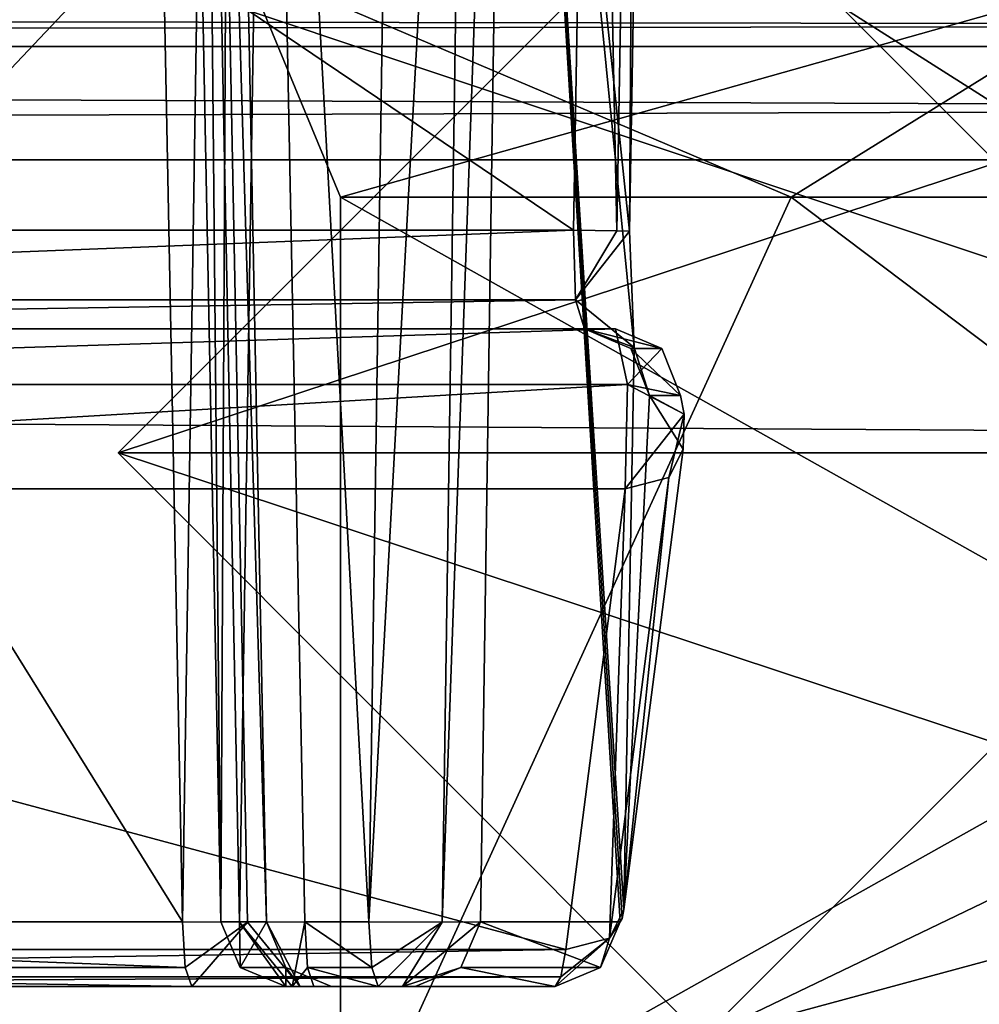
# Model space of a CAD drawing. Units: millimetres. Extents: x -73 to 73, y -77 to 54.
# Drawn here: x 23 to 24, y -12 to -10 of the extents above; entities that cross this region are included whole.
import ezdxf

# ---------------------------------------------------------------- set-up
doc = ezdxf.new("R2010")
doc.units = ezdxf.units.MM
doc.header["$LTSCALE"] = 33.374815
for name, color, linetype in [('1255', 7, 'CONTINUOUS'), ('1259', 7, 'CONTINUOUS'), ('1261', 7, 'CONTINUOUS'), ('1265', 7, 'CONTINUOUS'), ('1327', 7, 'CONTINUOUS'), ('1331', 7, 'CONTINUOUS'), ('166', 7, 'CONTINUOUS'), ('169', 7, 'CONTINUOUS'), ('170', 7, 'CONTINUOUS'), ('171', 7, 'CONTINUOUS'), ('2156', 7, 'CONTINUOUS'), ('2157', 7, 'CONTINUOUS'), ('2158', 7, 'CONTINUOUS'), ('2159', 7, 'CONTINUOUS'), ('2160', 7, 'CONTINUOUS'), ('2162', 7, 'CONTINUOUS'), ('2163', 7, 'CONTINUOUS'), ('2164', 7, 'CONTINUOUS'), ('2166', 7, 'CONTINUOUS'), ('2167', 7, 'CONTINUOUS'), ('2169', 7, 'CONTINUOUS'), ('2172', 7, 'CONTINUOUS'), ('2173', 7, 'CONTINUOUS'), ('2174', 7, 'CONTINUOUS'), ('2187', 7, 'CONTINUOUS'), ('2188', 7, 'CONTINUOUS'), ('2189', 7, 'CONTINUOUS'), ('2190', 7, 'CONTINUOUS'), ('2191', 7, 'CONTINUOUS'), ('2192', 7, 'CONTINUOUS'), ('2193', 7, 'CONTINUOUS'), ('2194', 7, 'CONTINUOUS'), ('2195', 7, 'CONTINUOUS'), ('2196', 7, 'CONTINUOUS'), ('2197', 7, 'CONTINUOUS'), ('2198', 7, 'CONTINUOUS'), ('2199', 7, 'CONTINUOUS'), ('346', 7, 'CONTINUOUS'), ('348', 7, 'CONTINUOUS'), ('5', 7, 'CONTINUOUS'), ('691', 7, 'CONTINUOUS'), ('692', 7, 'CONTINUOUS'), ('693', 7, 'CONTINUOUS'), ('694', 7, 'CONTINUOUS'), ('7', 7, 'CONTINUOUS')]:
    doc.layers.add(name, color=color, linetype=linetype)

msp = doc.modelspace()

# ---------------------------------------------------------------- linework, layer by layer
at = {"layer": '1255', "linetype": 'CONTINUOUS'}
for points in [[(56.8, -8.8435, -24.5064), (56.8, -72.3435, -26.1692), (0.25, -8.8435, -24.5064), (56.8, -8.8435, -24.5064)], [(56.8, -72.3435, -26.1692), (9.9277, -45.3794, -25.4631), (0.25, -8.8435, -24.5064), (56.8, -72.3435, -26.1692)]]:
    msp.add_3dface(points, dxfattribs=at)
at = {"layer": '1259', "linetype": 'CONTINUOUS'}
for points in [[(3.6533, -72.3435, 27.0234), (44.4803, -8.8435, 19.826), (3.4305, -8.8435, 25.3755), (3.6533, -72.3435, 27.0234)], [(44.703, -72.3435, 21.4738), (44.4803, -8.8435, 19.826), (3.6533, -72.3435, 27.0234), (44.703, -72.3435, 21.4738)]]:
    msp.add_3dface(points, dxfattribs=at)
at = {"layer": '1261', "linetype": 'CONTINUOUS'}
for points in [[(0.25, -42.3583, -23.8447), (56.8, -10.3435, -23.0064), (0.25, -10.3435, -23.0064), (0.25, -42.3583, -23.8447)], [(56.8, -10.3435, -23.0064), (0.25, -42.3583, -23.8447), (9.9277, -45.3925, -23.9242), (56.8, -10.3435, -23.0064)], [(16.365, -53.2328, -24.1295), (56.8, -10.3435, -23.0064), (9.9277, -45.3925, -23.9242), (16.365, -53.2328, -24.1295)], [(56.8, -72.3565, -24.6302), (56.8, -10.3435, -23.0064), (15.8103, -68.1749, -24.5207), (56.8, -72.3565, -24.6302)], [(15.8103, -68.1749, -24.5207), (56.8, -10.3435, -23.0064), (17.4567, -63.3199, -24.3936), (15.8103, -68.1749, -24.5207)], [(17.6469, -58.1966, -24.2595), (56.8, -10.3435, -23.0064), (16.365, -53.2328, -24.1295), (17.6469, -58.1966, -24.2595)], [(17.4567, -63.3199, -24.3936), (56.8, -10.3435, -23.0064), (17.6469, -58.1966, -24.2595), (17.4567, -63.3199, -24.3936)]]:
    msp.add_3dface(points, dxfattribs=at)
at = {"layer": '1265', "linetype": 'CONTINUOUS'}
for points in [[(44.2793, -10.3435, 18.3395), (44.4969, -72.3565, 19.9488), (3.2296, -10.3435, 23.8891), (44.2793, -10.3435, 18.3395)], [(3.2296, -10.3435, 23.8891), (44.4969, -72.3565, 19.9488), (3.4471, -72.3565, 25.4983), (3.2296, -10.3435, 23.8891)]]:
    msp.add_3dface(points, dxfattribs=at)
at = {"layer": '1327', "linetype": 'CONTINUOUS'}
for points in [[(56.8, -10.1, -22.7565), (0.25, -10.1, -22.7565), (0.25, -10.1709, -22.9309), (56.8, -10.1, -22.7565)], [(56.8, -10.1709, -22.9309), (56.8, -10.1, -22.7565), (0.25, -10.1709, -22.9309), (56.8, -10.1709, -22.9309)], [(0.25, -10.3435, -23.0064), (56.8, -10.3435, -23.0064), (56.8, -10.1709, -22.9309), (0.25, -10.3435, -23.0064)], [(0.25, -10.3435, -23.0064), (56.8, -10.1709, -22.9309), (0.25, -10.1709, -22.9309), (0.25, -10.3435, -23.0064)]]:
    msp.add_3dface(points, dxfattribs=at)
at = {"layer": '1331', "linetype": 'CONTINUOUS'}
for points in [[(3.1961, -10.1, 23.6414), (44.2458, -10.1, 18.0919), (44.2692, -10.1709, 18.2648), (3.1961, -10.1, 23.6414)], [(3.2195, -10.1709, 23.8143), (3.1961, -10.1, 23.6414), (44.2692, -10.1709, 18.2648), (3.2195, -10.1709, 23.8143)], [(44.2793, -10.3435, 18.3395), (3.2296, -10.3435, 23.8891), (3.2195, -10.1709, 23.8143), (44.2793, -10.3435, 18.3395)], [(44.2793, -10.3435, 18.3395), (3.2195, -10.1709, 23.8143), (44.2692, -10.1709, 18.2648), (44.2793, -10.3435, 18.3395)]]:
    msp.add_3dface(points, dxfattribs=at)
at = {"layer": '166', "linetype": 'CONTINUOUS'}
for points in [[(23, -11.9), (25.6738, -11.9, -8.229), (23, -10.4), (23, -11.9)], [(23, -10.4), (25.6738, -11.9, -8.229), (23.6851, -10.4, -4.3258), (23, -10.4)], [(23.6851, -10.4, -4.3258), (25.6738, -11.9, -8.229), (25.6735, -10.4, -8.2287), (23.6851, -10.4, -4.3258)]]:
    msp.add_3dface(points, dxfattribs=at)
at = {"layer": '169', "linetype": 'CONTINUOUS'}
for points in [[(23, -11.9), (23, -10.4), (23.6851, -10.4, 4.3258), (23, -11.9)], [(25.6738, -11.9, 8.229), (23, -11.9), (25.6735, -10.4, 8.2287), (25.6738, -11.9, 8.229)], [(25.6735, -10.4, 8.2287), (23, -11.9), (23.6851, -10.4, 4.3258), (25.6735, -10.4, 8.2287)]]:
    msp.add_3dface(points, dxfattribs=at)
at = {"layer": '170', "linetype": 'CONTINUOUS'}
for points in [[(23, -10.4), (23.6851, -10.4, -4.3258), (22.8536, -10.0464), (23, -10.4)], [(22.8536, -10.0464), (23.6851, -10.4, -4.3258), (24.2545, -10.0464, -6.1379), (22.8536, -10.0464)], [(23.6851, -10.4, -4.3258), (25.6735, -10.4, -8.2287), (24.2545, -10.0464, -6.1379), (23.6851, -10.4, -4.3258)]]:
    msp.add_3dface(points, dxfattribs=at)
at = {"layer": '171', "linetype": 'CONTINUOUS'}
for points in [[(23, -10.4), (22.8536, -10.0464), (24.2545, -10.0464, 6.1379), (23, -10.4)], [(23.6851, -10.4, 4.3258), (23, -10.4), (24.2545, -10.0464, 6.1379), (23.6851, -10.4, 4.3258)], [(25.6735, -10.4, 8.2287), (23.6851, -10.4, 4.3258), (24.2545, -10.0464, 6.1379), (25.6735, -10.4, 8.2287)]]:
    msp.add_3dface(points, dxfattribs=at)
at = {"layer": '2156', "linetype": 'CONTINUOUS'}
for points in [[(20.9899, -11.6, 19.9528), (22.7737, -11.6, 19.7021), (20.6537, -11.6, 20.7849), (20.9899, -11.6, 19.9528)], [(20.6537, -11.6, 20.7849), (22.7737, -11.6, 19.7021), (23.3262, -11.6, 20.4093), (20.6537, -11.6, 20.7849)], [(22.7737, -11.6, 19.7021), (22.9385, -11.6, 19.605), (23.3262, -11.6, 20.4093), (22.7737, -11.6, 19.7021)], [(22.9264, -11.6, 18.8875), (22.9594, -11.6, 18.8681), (22.9168, -11.6, 18.9246), (22.9264, -11.6, 18.8875)], [(22.9168, -11.6, 18.9246), (22.9594, -11.6, 18.8681), (22.9864, -11.6, 19.4198), (22.9168, -11.6, 18.9246)], [(22.9385, -11.6, 19.605), (22.9864, -11.6, 19.4198), (23.3262, -11.6, 20.4093), (22.9385, -11.6, 19.605)], [(22.9594, -11.6, 18.8681), (23.0572, -11.6, 18.8544), (22.9864, -11.6, 19.4198), (22.9594, -11.6, 18.8681)], [(23.0942, -11.6, 18.864), (23.1136, -11.6, 18.8969), (22.9864, -11.6, 19.4198), (23.0942, -11.6, 18.864)], [(22.9864, -11.6, 19.4198), (23.1136, -11.6, 18.8969), (23.3262, -11.6, 20.4093), (22.9864, -11.6, 19.4198)], [(23.0572, -11.6, 18.8544), (23.0942, -11.6, 18.864), (22.9864, -11.6, 19.4198), (23.0572, -11.6, 18.8544)]]:
    msp.add_3dface(points, dxfattribs=at)
at = {"layer": '2157', "linetype": 'CONTINUOUS'}
for points in [[(23.3846, -8.7, 20.4739), (20.6136, -8.6, 20.8634), (23.3544, -10.45, 20.4782), (23.3846, -8.7, 20.4739)], [(23.3544, -10.45, 20.4782), (20.6136, -8.6, 20.8634), (20.6456, -10.45, 20.8589), (23.3544, -10.45, 20.4782)]]:
    msp.add_3dface(points, dxfattribs=at)
at = {"layer": '2158', "linetype": 'CONTINUOUS'}
for points in [[(20.7178, -10.6, 21.3414), (23.418, -10.6, 20.962), (20.6708, -10.6, 21.0068), (20.7178, -10.6, 21.3414)], [(20.6708, -10.6, 21.0068), (23.418, -10.6, 20.962), (23.3709, -10.6, 20.6273), (20.6708, -10.6, 21.0068)]]:
    msp.add_3dface(points, dxfattribs=at)
at = {"layer": '2159', "linetype": 'CONTINUOUS'}
for points in [[(20.6697, -11.5437, 20.901), (23.3428, -11.5437, 20.5253), (20.7355, -10.8437, 21.4572), (20.6697, -11.5437, 20.901)], [(20.7355, -10.8437, 21.4572), (23.3428, -11.5437, 20.5253), (23.4329, -10.8437, 21.0781), (20.7355, -10.8437, 21.4572)]]:
    msp.add_3dface(points, dxfattribs=at)
at = {"layer": '2160', "linetype": 'CONTINUOUS'}
for points in [[(23.2127, -11.5017, 18.883), (23.2543, -8.6983, 18.8277), (23.4252, -11.5017, 20.3954), (23.2127, -11.5017, 18.883)], [(23.2543, -8.6983, 18.8277), (23.4698, -8.6983, 20.361), (23.4395, -10.4517, 20.3652), (23.2543, -8.6983, 18.8277)], [(23.4252, -11.5017, 20.3954), (23.2543, -8.6983, 18.8277), (23.4283, -11.4968, 20.4169), (23.4252, -11.5017, 20.3954)], [(23.4283, -11.4968, 20.4169), (23.2543, -8.6983, 18.8277), (23.431, -11.483, 20.434), (23.4283, -11.4968, 20.4169)], [(23.431, -11.483, 20.434), (23.2543, -8.6983, 18.8277), (23.4466, -10.6285, 20.4382), (23.431, -11.483, 20.434)], [(23.4466, -10.6285, 20.4382), (23.2543, -8.6983, 18.8277), (23.4395, -10.4517, 20.3652), (23.4466, -10.6285, 20.4382)], [(23.4699, -10.7017, 20.6134), (23.431, -11.483, 20.434), (23.4466, -10.6285, 20.4382), (23.4699, -10.7017, 20.6134)], [(23.521, -10.783, 20.9869), (23.431, -11.483, 20.434), (23.4699, -10.7017, 20.6134), (23.521, -10.783, 20.9869)], [(23.5228, -10.7301, 20.9927), (23.521, -10.783, 20.9869), (23.4699, -10.7017, 20.6134), (23.5228, -10.7301, 20.9927)], [(23.517, -10.7017, 20.948), (23.5228, -10.7301, 20.9927), (23.4699, -10.7017, 20.6134), (23.517, -10.7017, 20.948)]]:
    msp.add_3dface(points, dxfattribs=at)
at = {"layer": '2162', "linetype": 'CONTINUOUS'}
for points in [[(22.8902, -8.6983, 18.7275), (23.0849, -8.6983, 18.7001), (23.0433, -11.5017, 18.7554), (22.8902, -8.6983, 18.7275)], [(22.9455, -11.5017, 18.7691), (22.8902, -8.6983, 18.7275), (23.0433, -11.5017, 18.7554), (22.9455, -11.5017, 18.7691)]]:
    msp.add_3dface(points, dxfattribs=at)
at = {"layer": '2163', "linetype": 'CONTINUOUS'}
for points in [[(20.976, -11.5017, 19.8538), (21.0176, -8.6983, 19.7985), (22.7598, -11.5017, 19.6031), (20.976, -11.5017, 19.8538)], [(21.0176, -8.6983, 19.7985), (22.7045, -8.6983, 19.5614), (22.7598, -11.5017, 19.6031), (21.0176, -8.6983, 19.7985)]]:
    msp.add_3dface(points, dxfattribs=at)
at = {"layer": '2164', "linetype": 'CONTINUOUS'}
for points in [[(22.8322, -8.6983, 19.392), (22.7626, -8.6983, 18.8969), (22.8178, -11.5017, 18.9385), (22.8322, -8.6983, 19.392)], [(22.8874, -11.5017, 19.4337), (22.8322, -8.6983, 19.392), (22.8178, -11.5017, 18.9385), (22.8874, -11.5017, 19.4337)]]:
    msp.add_3dface(points, dxfattribs=at)
at = {"layer": '2166', "linetype": 'CONTINUOUS'}
for points in [[(23.3544, -10.45, 20.4782), (20.6456, -10.45, 20.8589), (20.6548, -10.5561, 20.902), (23.3544, -10.45, 20.4782)], [(23.3544, -10.45, 20.4782), (20.6548, -10.5561, 20.902), (23.3574, -10.5561, 20.5221), (23.3544, -10.45, 20.4782)], [(20.6548, -10.5561, 20.902), (20.6708, -10.6, 21.0068), (23.3574, -10.5561, 20.5221), (20.6548, -10.5561, 20.902)], [(20.6708, -10.6, 21.0068), (23.3709, -10.6, 20.6273), (23.3574, -10.5561, 20.5221), (20.6708, -10.6, 21.0068)]]:
    msp.add_3dface(points, dxfattribs=at)
at = {"layer": '2167', "linetype": 'CONTINUOUS'}
for points in [[(23.3428, -11.5437, 20.5253), (20.6697, -11.5437, 20.901), (20.6627, -11.5852, 20.8493), (23.3428, -11.5437, 20.5253)], [(23.3428, -11.5437, 20.5253), (20.6627, -11.5852, 20.8493), (23.3353, -11.5852, 20.4737), (23.3428, -11.5437, 20.5253)], [(20.6537, -11.6, 20.7849), (23.3262, -11.6, 20.4093), (23.3353, -11.5852, 20.4737), (20.6537, -11.6, 20.7849)], [(20.6627, -11.5852, 20.8493), (20.6537, -11.6, 20.7849), (23.3353, -11.5852, 20.4737), (20.6627, -11.5852, 20.8493)]]:
    msp.add_3dface(points, dxfattribs=at)
at = {"layer": '2169', "linetype": 'CONTINUOUS'}
for points in [[(22.7598, -11.5017, 19.6031), (22.7045, -8.6983, 19.5614), (22.8034, -8.6975, 19.5032), (22.7598, -11.5017, 19.6031)], [(22.7598, -11.5017, 19.6031), (22.8034, -8.6975, 19.5032), (22.8587, -11.5025, 19.5448), (22.7598, -11.5017, 19.6031)], [(22.8322, -8.6983, 19.392), (22.8874, -11.5017, 19.4337), (22.8034, -8.6975, 19.5032), (22.8322, -8.6983, 19.392)], [(22.8034, -8.6975, 19.5032), (22.8874, -11.5017, 19.4337), (22.8587, -11.5025, 19.5448), (22.8034, -8.6975, 19.5032)]]:
    msp.add_3dface(points, dxfattribs=at)
at = {"layer": '2172', "linetype": 'CONTINUOUS'}
for points in [[(22.8178, -11.5017, 18.9385), (22.7626, -8.6983, 18.8969), (22.7913, -8.6975, 18.7857), (22.8178, -11.5017, 18.9385)], [(22.7913, -8.6975, 18.7857), (22.8902, -8.6983, 18.7275), (22.8466, -11.5025, 18.8274), (22.7913, -8.6975, 18.7857)], [(22.8178, -11.5017, 18.9385), (22.7913, -8.6975, 18.7857), (22.8466, -11.5025, 18.8274), (22.8178, -11.5017, 18.9385)], [(22.8902, -8.6983, 18.7275), (22.9455, -11.5017, 18.7691), (22.8466, -11.5025, 18.8274), (22.8902, -8.6983, 18.7275)]]:
    msp.add_3dface(points, dxfattribs=at)
at = {"layer": '2173', "linetype": 'CONTINUOUS'}
for points in [[(23.0433, -11.5017, 18.7554), (23.0849, -8.6983, 18.7001), (23.1961, -8.6975, 18.7288), (23.0433, -11.5017, 18.7554)], [(23.0433, -11.5017, 18.7554), (23.1961, -8.6975, 18.7288), (23.1544, -11.5025, 18.7841), (23.0433, -11.5017, 18.7554)], [(23.1961, -8.6975, 18.7288), (23.2543, -8.6983, 18.8277), (23.1544, -11.5025, 18.7841), (23.1961, -8.6975, 18.7288)], [(23.2543, -8.6983, 18.8277), (23.2127, -11.5017, 18.883), (23.1544, -11.5025, 18.7841), (23.2543, -8.6983, 18.8277)]]:
    msp.add_3dface(points, dxfattribs=at)
at = {"layer": '2174', "linetype": 'CONTINUOUS'}
for points in [[(23.418, -10.6, 20.962), (20.7178, -10.6, 21.3414), (20.7371, -10.685, 21.4752), (23.418, -10.6, 20.962)], [(23.418, -10.6, 20.962), (20.7371, -10.685, 21.4752), (23.4363, -10.685, 21.0959), (23.418, -10.6, 20.962)], [(20.7355, -10.8437, 21.4572), (23.4329, -10.8437, 21.0781), (23.4363, -10.685, 21.0959), (20.7355, -10.8437, 21.4572)], [(20.7371, -10.685, 21.4752), (20.7355, -10.8437, 21.4572), (23.4363, -10.685, 21.0959), (20.7371, -10.685, 21.4752)]]:
    msp.add_3dface(points, dxfattribs=at)
at = {"layer": '2187', "linetype": 'CONTINUOUS'}
for points in [[(20.976, -11.5017, 19.8538), (22.7598, -11.5017, 19.6031), (22.7639, -11.5713, 19.6327), (20.976, -11.5017, 19.8538)], [(20.976, -11.5017, 19.8538), (22.7639, -11.5713, 19.6327), (20.9801, -11.5713, 19.8834), (20.976, -11.5017, 19.8538)], [(22.7737, -11.6, 19.7021), (20.9899, -11.6, 19.9528), (20.9801, -11.5713, 19.8834), (22.7737, -11.6, 19.7021)], [(22.7639, -11.5713, 19.6327), (22.7737, -11.6, 19.7021), (20.9801, -11.5713, 19.8834), (22.7639, -11.5713, 19.6327)]]:
    msp.add_3dface(points, dxfattribs=at)
at = {"layer": '2188', "linetype": 'CONTINUOUS'}
for points in [[(22.7598, -11.5017, 19.6031), (22.8587, -11.5025, 19.5448), (22.7639, -11.5713, 19.6327), (22.7598, -11.5017, 19.6031)], [(22.8587, -11.5025, 19.5448), (22.7737, -11.6, 19.7021), (22.7639, -11.5713, 19.6327), (22.8587, -11.5025, 19.5448)], [(22.9385, -11.6, 19.605), (22.7737, -11.6, 19.7021), (22.8587, -11.5025, 19.5448), (22.9385, -11.6, 19.605)], [(22.8874, -11.5017, 19.4337), (22.9385, -11.6, 19.605), (22.8587, -11.5025, 19.5448), (22.8874, -11.5017, 19.4337)], [(22.9385, -11.6, 19.605), (22.8874, -11.5017, 19.4337), (22.917, -11.5713, 19.4295), (22.9385, -11.6, 19.605)], [(22.9864, -11.6, 19.4198), (22.9385, -11.6, 19.605), (22.917, -11.5713, 19.4295), (22.9864, -11.6, 19.4198)]]:
    msp.add_3dface(points, dxfattribs=at)
at = {"layer": '2189', "linetype": 'CONTINUOUS'}
for points in [[(22.8874, -11.5017, 19.4337), (22.8178, -11.5017, 18.9385), (22.8474, -11.5713, 18.9343), (22.8874, -11.5017, 19.4337)], [(22.8874, -11.5017, 19.4337), (22.8474, -11.5713, 18.9343), (22.917, -11.5713, 19.4295), (22.8874, -11.5017, 19.4337)], [(22.8474, -11.5713, 18.9343), (22.9168, -11.6, 18.9246), (22.917, -11.5713, 19.4295), (22.8474, -11.5713, 18.9343)], [(22.9168, -11.6, 18.9246), (22.9864, -11.6, 19.4198), (22.917, -11.5713, 19.4295), (22.9168, -11.6, 18.9246)]]:
    msp.add_3dface(points, dxfattribs=at)
at = {"layer": '2190', "linetype": 'CONTINUOUS'}
for points in [[(22.8178, -11.5017, 18.9385), (22.8466, -11.5025, 18.8274), (22.8474, -11.5713, 18.9343), (22.8178, -11.5017, 18.9385)], [(22.9455, -11.5017, 18.7691), (22.9264, -11.6, 18.8875), (22.8466, -11.5025, 18.8274), (22.9455, -11.5017, 18.7691)], [(22.9264, -11.6, 18.8875), (22.9168, -11.6, 18.9246), (22.8466, -11.5025, 18.8274), (22.9264, -11.6, 18.8875)], [(22.8466, -11.5025, 18.8274), (22.9168, -11.6, 18.9246), (22.8474, -11.5713, 18.9343), (22.8466, -11.5025, 18.8274)], [(22.9264, -11.6, 18.8875), (22.9455, -11.5017, 18.7691), (22.9496, -11.5713, 18.7987), (22.9264, -11.6, 18.8875)], [(22.9594, -11.6, 18.8681), (22.9264, -11.6, 18.8875), (22.9496, -11.5713, 18.7987), (22.9594, -11.6, 18.8681)]]:
    msp.add_3dface(points, dxfattribs=at)
at = {"layer": '2191', "linetype": 'CONTINUOUS'}
for points in [[(22.9455, -11.5017, 18.7691), (23.0433, -11.5017, 18.7554), (23.0474, -11.5713, 18.785), (22.9455, -11.5017, 18.7691)], [(22.9455, -11.5017, 18.7691), (23.0474, -11.5713, 18.785), (22.9496, -11.5713, 18.7987), (22.9455, -11.5017, 18.7691)], [(23.0572, -11.6, 18.8544), (22.9594, -11.6, 18.8681), (22.9496, -11.5713, 18.7987), (23.0572, -11.6, 18.8544)], [(23.0474, -11.5713, 18.785), (23.0572, -11.6, 18.8544), (22.9496, -11.5713, 18.7987), (23.0474, -11.5713, 18.785)]]:
    msp.add_3dface(points, dxfattribs=at)
at = {"layer": '2192', "linetype": 'CONTINUOUS'}
for points in [[(23.0433, -11.5017, 18.7554), (23.1544, -11.5025, 18.7841), (23.0474, -11.5713, 18.785), (23.0433, -11.5017, 18.7554)], [(23.1544, -11.5025, 18.7841), (23.0572, -11.6, 18.8544), (23.0474, -11.5713, 18.785), (23.1544, -11.5025, 18.7841)], [(23.0942, -11.6, 18.864), (23.0572, -11.6, 18.8544), (23.1544, -11.5025, 18.7841), (23.0942, -11.6, 18.864)], [(23.2127, -11.5017, 18.883), (23.0942, -11.6, 18.864), (23.1544, -11.5025, 18.7841), (23.2127, -11.5017, 18.883)], [(23.0942, -11.6, 18.864), (23.2127, -11.5017, 18.883), (23.1831, -11.5713, 18.8872), (23.0942, -11.6, 18.864)], [(23.1136, -11.6, 18.8969), (23.0942, -11.6, 18.864), (23.1831, -11.5713, 18.8872), (23.1136, -11.6, 18.8969)]]:
    msp.add_3dface(points, dxfattribs=at)
at = {"layer": '2193', "linetype": 'CONTINUOUS'}
for points in [[(23.2127, -11.5017, 18.883), (23.3956, -11.5713, 20.3996), (23.1831, -11.5713, 18.8872), (23.2127, -11.5017, 18.883)], [(23.2127, -11.5017, 18.883), (23.4252, -11.5017, 20.3954), (23.3956, -11.5713, 20.3996), (23.2127, -11.5017, 18.883)], [(23.3262, -11.6, 20.4093), (23.1136, -11.6, 18.8969), (23.1831, -11.5713, 18.8872), (23.3262, -11.6, 20.4093)], [(23.3956, -11.5713, 20.3996), (23.3262, -11.6, 20.4093), (23.1831, -11.5713, 18.8872), (23.3956, -11.5713, 20.3996)]]:
    msp.add_3dface(points, dxfattribs=at)
at = {"layer": '2194', "linetype": 'CONTINUOUS'}
for points in [[(23.4283, -11.4968, 20.4169), (23.431, -11.483, 20.434), (23.4092, -11.5264, 20.4926), (23.4283, -11.4968, 20.4169)], [(23.4252, -11.5017, 20.3954), (23.4092, -11.5264, 20.4926), (23.3956, -11.5713, 20.3996), (23.4252, -11.5017, 20.3954)], [(23.4252, -11.5017, 20.3954), (23.4283, -11.4968, 20.4169), (23.4092, -11.5264, 20.4926), (23.4252, -11.5017, 20.3954)], [(23.3353, -11.5852, 20.4737), (23.3262, -11.6, 20.4093), (23.4092, -11.5264, 20.4926), (23.3353, -11.5852, 20.4737)], [(23.4092, -11.5264, 20.4926), (23.3262, -11.6, 20.4093), (23.3956, -11.5713, 20.3996), (23.4092, -11.5264, 20.4926)], [(23.3428, -11.5437, 20.5253), (23.3353, -11.5852, 20.4737), (23.4092, -11.5264, 20.4926), (23.3428, -11.5437, 20.5253)]]:
    msp.add_3dface(points, dxfattribs=at)
at = {"layer": '2195', "linetype": 'CONTINUOUS'}
for points in [[(23.431, -11.483, 20.434), (23.521, -10.783, 20.9869), (23.4993, -10.8264, 21.0454), (23.431, -11.483, 20.434)], [(23.4993, -10.8264, 21.0454), (23.4329, -10.8437, 21.0781), (23.4092, -11.5264, 20.4926), (23.4993, -10.8264, 21.0454)], [(23.431, -11.483, 20.434), (23.4993, -10.8264, 21.0454), (23.4092, -11.5264, 20.4926), (23.431, -11.483, 20.434)], [(23.4329, -10.8437, 21.0781), (23.3428, -11.5437, 20.5253), (23.4092, -11.5264, 20.4926), (23.4329, -10.8437, 21.0781)]]:
    msp.add_3dface(points, dxfattribs=at)
at = {"layer": '2196', "linetype": 'CONTINUOUS'}
for points in [[(23.418, -10.6, 20.962), (23.4363, -10.685, 21.0959), (23.4886, -10.6299, 20.952), (23.418, -10.6, 20.962)], [(23.4363, -10.685, 21.0959), (23.517, -10.7017, 20.948), (23.4886, -10.6299, 20.952), (23.4363, -10.685, 21.0959)], [(23.4329, -10.8437, 21.0781), (23.5228, -10.7301, 20.9927), (23.4363, -10.685, 21.0959), (23.4329, -10.8437, 21.0781)], [(23.5228, -10.7301, 20.9927), (23.517, -10.7017, 20.948), (23.4363, -10.685, 21.0959), (23.5228, -10.7301, 20.9927)], [(23.5228, -10.7301, 20.9927), (23.4329, -10.8437, 21.0781), (23.4993, -10.8264, 21.0454), (23.5228, -10.7301, 20.9927)], [(23.521, -10.783, 20.9869), (23.5228, -10.7301, 20.9927), (23.4993, -10.8264, 21.0454), (23.521, -10.783, 20.9869)]]:
    msp.add_3dface(points, dxfattribs=at)
at = {"layer": '2197', "linetype": 'CONTINUOUS'}
for points in [[(23.3709, -10.6, 20.6273), (23.418, -10.6, 20.962), (23.4886, -10.6299, 20.952), (23.3709, -10.6, 20.6273)], [(23.4416, -10.6299, 20.6174), (23.3709, -10.6, 20.6273), (23.4886, -10.6299, 20.952), (23.4416, -10.6299, 20.6174)], [(23.517, -10.7017, 20.948), (23.4699, -10.7017, 20.6134), (23.4416, -10.6299, 20.6174), (23.517, -10.7017, 20.948)], [(23.517, -10.7017, 20.948), (23.4416, -10.6299, 20.6174), (23.4886, -10.6299, 20.952), (23.517, -10.7017, 20.948)]]:
    msp.add_3dface(points, dxfattribs=at)
at = {"layer": '2198', "linetype": 'CONTINUOUS'}
for points in [[(23.3544, -10.45, 20.4782), (23.3574, -10.5561, 20.5221), (23.4203, -10.4512, 20.4393), (23.3544, -10.45, 20.4782)], [(23.3574, -10.5561, 20.5221), (23.4395, -10.4517, 20.3652), (23.4203, -10.4512, 20.4393), (23.3574, -10.5561, 20.5221)], [(23.4466, -10.6285, 20.4382), (23.4395, -10.4517, 20.3652), (23.3574, -10.5561, 20.5221), (23.4466, -10.6285, 20.4382)], [(23.3709, -10.6, 20.6273), (23.4466, -10.6285, 20.4382), (23.3574, -10.5561, 20.5221), (23.3709, -10.6, 20.6273)], [(23.4466, -10.6285, 20.4382), (23.3709, -10.6, 20.6273), (23.4416, -10.6299, 20.6174), (23.4466, -10.6285, 20.4382)], [(23.4699, -10.7017, 20.6134), (23.4466, -10.6285, 20.4382), (23.4416, -10.6299, 20.6174), (23.4699, -10.7017, 20.6134)]]:
    msp.add_3dface(points, dxfattribs=at)
at = {"layer": '2199', "linetype": 'CONTINUOUS'}
for points in [[(23.3846, -8.7, 20.4739), (23.3544, -10.45, 20.4782), (23.4203, -10.4512, 20.4393), (23.3846, -8.7, 20.4739)], [(23.4506, -8.6988, 20.4351), (23.3846, -8.7, 20.4739), (23.4203, -10.4512, 20.4393), (23.4506, -8.6988, 20.4351)], [(23.4395, -10.4517, 20.3652), (23.4506, -8.6988, 20.4351), (23.4203, -10.4512, 20.4393), (23.4395, -10.4517, 20.3652)], [(23.4395, -10.4517, 20.3652), (23.4698, -8.6983, 20.361), (23.4506, -8.6988, 20.4351), (23.4395, -10.4517, 20.3652)]]:
    msp.add_3dface(points, dxfattribs=at)
at = {"layer": '346', "linetype": 'CONTINUOUS'}
for points in [[(21.996, -9.8276, 12.0654), (24.785, -10.7593, 12.7109), (22.0115, -9, 11.6508), (21.996, -9.8276, 12.0654)], [(22.0115, -9, 11.6508), (24.785, -10.7593, 12.7109), (23.6377, -9, 11.8314), (22.0115, -9, 11.6508)], [(23.6377, -9, 11.8314), (24.785, -10.7593, 12.7109), (25.2188, -9, 12.2557), (23.6377, -9, 11.8314)], [(21.9901, -10.7422, 12.2081), (24.785, -10.7593, 12.7109), (21.996, -9.8276, 12.0654), (21.9901, -10.7422, 12.2081)]]:
    msp.add_3dface(points, dxfattribs=at)
at = {"layer": '348', "linetype": 'CONTINUOUS'}
for points in [[(24.785, -10.7593, -12.7109), (21.9901, -10.7422, -12.2081), (23.6377, -9, -11.8314), (24.785, -10.7593, -12.7109)], [(21.9901, -10.7422, -12.2081), (21.996, -9.8276, -12.0654), (23.6377, -9, -11.8314), (21.9901, -10.7422, -12.2081)], [(25.2188, -9, -12.2557), (24.785, -10.7593, -12.7109), (23.6377, -9, -11.8314), (25.2188, -9, -12.2557)]]:
    msp.add_3dface(points, dxfattribs=at)
at = {"layer": '5', "linetype": 'CONTINUOUS'}
for points in [[(23.242, -13.4443, 12.3318), (20.2237, -10.3851, 12.3019), (19.5986, -12.9854, 12.4114), (23.242, -13.4443, 12.3318)], [(21.9901, -10.7422, 12.2081), (20.2237, -10.3851, 12.3019), (23.242, -13.4443, 12.3318), (21.9901, -10.7422, 12.2081)], [(24.785, -10.7593, 12.7109), (21.9901, -10.7422, 12.2081), (23.242, -13.4443, 12.3318), (24.785, -10.7593, 12.7109)], [(25.5777, -13.9513, 13.0118), (24.785, -10.7593, 12.7109), (23.242, -13.4443, 12.3318), (25.5777, -13.9513, 13.0118)]]:
    msp.add_3dface(points, dxfattribs=at)
at = {"layer": '691', "color": 7, "linetype": 'CONTINUOUS', "true_color": 0x000000}
for points in [[(22.6617, -10.789), (25.4001, -10.789, 8.4278), (23.5507, -9.9), (22.6617, -10.789)], [(23.5507, -9.9), (25.4001, -10.789, 8.4278), (25.3526, -9.9, 6.7246), (23.5507, -9.9)], [(23.5507, -9.9), (25.3526, -9.9, 6.7246), (24.4397, -10.789), (23.5507, -9.9)]]:
    msp.add_3dface(points, dxfattribs=at)
at = {"layer": '692', "color": 7, "linetype": 'CONTINUOUS', "true_color": 0x000000}
for points in [[(25.4001, -10.789, 8.4278), (22.6617, -10.789), (25.3526, -11.678, 6.7246), (25.4001, -10.789, 8.4278)], [(22.6617, -10.789), (23.5507, -11.678), (25.3526, -11.678, 6.7246), (22.6617, -10.789)], [(24.4397, -10.789), (26.8385, -10.789, 7.3828), (23.5507, -11.678), (24.4397, -10.789)], [(23.5507, -11.678), (26.8385, -10.789, 7.3828), (25.3526, -11.678, 6.7246), (23.5507, -11.678)]]:
    msp.add_3dface(points, dxfattribs=at)
at = {"layer": '693', "color": 7, "linetype": 'CONTINUOUS', "true_color": 0x000000}
for points in [[(22.6617, -10.789), (23.5507, -9.9), (25.3526, -9.9, -6.7246), (22.6617, -10.789)], [(22.6617, -10.789), (25.3526, -9.9, -6.7246), (25.4001, -10.789, -8.4278), (22.6617, -10.789)], [(23.5507, -9.9), (24.4397, -10.789), (26.8385, -10.789, -7.3828), (23.5507, -9.9)], [(25.3526, -9.9, -6.7246), (23.5507, -9.9), (26.8385, -10.789, -7.3828), (25.3526, -9.9, -6.7246)]]:
    msp.add_3dface(points, dxfattribs=at)
at = {"layer": '694', "color": 7, "linetype": 'CONTINUOUS', "true_color": 0x000000}
for points in [[(23.5507, -11.678), (22.6617, -10.789), (25.4001, -10.789, -8.4278), (23.5507, -11.678)], [(24.4397, -10.789), (23.5507, -11.678), (25.3526, -11.678, -6.7246), (24.4397, -10.789)], [(23.5507, -11.678), (25.4001, -10.789, -8.4278), (25.3526, -11.678, -6.7246), (23.5507, -11.678)]]:
    msp.add_3dface(points, dxfattribs=at)
at = {"layer": '7', "linetype": 'CONTINUOUS'}
for points in [[(23.2434, -13.4445, -12.332), (19.6001, -12.9856, -12.4111), (21.9901, -10.7422, -12.2081), (23.2434, -13.4445, -12.332)], [(24.785, -10.7593, -12.7109), (23.2434, -13.4445, -12.332), (21.9901, -10.7422, -12.2081), (24.785, -10.7593, -12.7109)], [(25.5777, -13.9513, -13.0118), (23.2434, -13.4445, -12.332), (24.785, -10.7593, -12.7109), (25.5777, -13.9513, -13.0118)]]:
    msp.add_3dface(points, dxfattribs=at)

doc.saveas('drawing.dxf')
